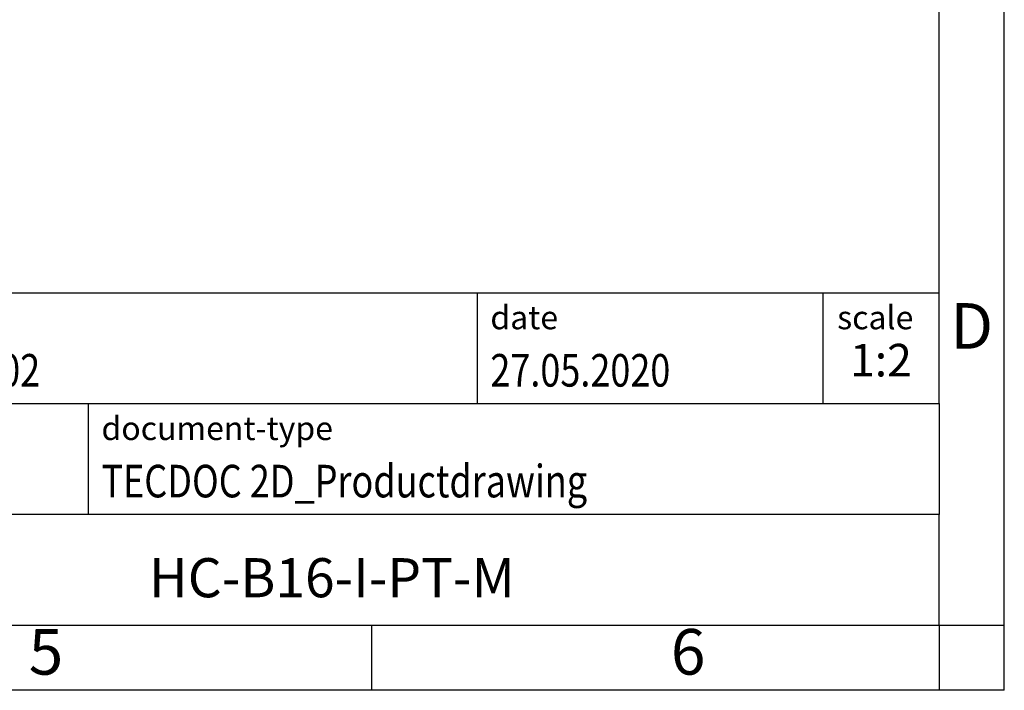
# Model space of a CAD drawing. Units: millimetres. Extents: x -1217 to -920, y -1134 to -924.
# Drawn here: x -995 to -920, y -1134 to -1082 of the extents above; entities that cross this region are included whole.
import ezdxf

# ---------------------------------------------------------------- set-up
doc = ezdxf.new("R2010")
doc.units = ezdxf.units.MM
doc.layers.add('1', color=7, linetype='Continuous')
doc.styles.add('CONVERTER_11', font='txt.shx', dxfattribs={"width": 0.9})
doc.styles.add('CONVERTER_12', font='txt.shx', dxfattribs={"width": 0.81})
doc.styles.add('CONVERTER_13', font='txt.shx', dxfattribs={"width": 0.72})

# ---------------------------------------------------------------- blocks, each defined once
blk = doc.blocks.new('_rahmen', base_point=(-924.603, -1133.614))
at = {"layer": '1', "color": 6, "linetype": 'Continuous'}
for p, q in [((-924.603, -1111.614), (-924.603, -1078.614)), ((-1054.148, -1103.114), (-924.603, -1103.114)), ((-1017.748, -1111.614), (-924.603, -1111.614)), ((-924.603, -1111.614), (-924.603, -1120.114)), ((-924.603, -1128.614), (-924.603, -1120.114)), ((-1017.748, -1128.614), (-968.103, -1128.614)), ((-968.103, -1128.614), (-924.603, -1128.614))]:
    blk.add_line(p, q, dxfattribs=at)
at = {"layer": '1', "color": 2, "linetype": 'Continuous'}
for p, q in [((-919.603, -1128.614), (-919.603, -1078.614)), ((-968.103, -1133.614), (-968.103, -1128.614)), ((-924.603, -1128.614), (-924.603, -1133.614)), ((-924.603, -1128.614), (-919.603, -1128.614)), ((-919.603, -1133.614), (-919.603, -1128.614)), ((-968.103, -1133.614), (-1018.103, -1133.614)), ((-924.603, -1133.614), (-968.103, -1133.614)), ((-919.603, -1133.614), (-924.603, -1133.614))]:
    blk.add_line(p, q, dxfattribs=at)
at = {"layer": '1', "color": 7, "linetype": 'Continuous'}
for p, q in [((-960.021, -1103.114), (-960.021, -1111.614)), ((-933.521, -1103.114), (-933.521, -1111.614)), ((-989.848, -1120.114), (-989.848, -1111.614)), ((-924.603, -1120.114), (-1017.748, -1120.114))]:
    blk.add_line(p, q, dxfattribs=at)
at = {"layer": '1', "color": 7, "style": 'CONVERTER_12', "width": 0.81}
blk.add_text('02', height=2.5, dxfattribs=at).set_placement((-996.618, -1110.314))
at = {"layer": '1', "color": 3, "style": 'CONVERTER_12', "width": 0.81}
for s, p in [('27.05.2020', (-959.021, -1110.314)), ('TECDOC 2D_Productdrawing', (-988.848, -1118.814))]:
    blk.add_text(s, height=2.5, dxfattribs=at).set_placement(p)
at = {"layer": '1', "color": 2, "char_height": 1.8, "attachment_point": 1, "style": 'CONVERTER_11'}
for s, insert, line_spacing_factor in [('date', (-959.021, -1104.114), 1.320528), ('scale', (-932.421, -1104.114), 1.20048), ('document-type', (-988.848, -1112.614), 1.20048)]:
    blk.add_mtext(s, dxfattribs=dict(at, insert=insert, line_spacing_factor=line_spacing_factor))
at = {"layer": '1', "color": 7, "attachment_point": 5, "line_spacing_factor": 1.20048}
for s, insert, char_height, style in [('D', (-922.103, -1106.114), 3.5, 'CONVERTER_11'), ('HC-B16-I-PT-M', (-971.175, -1125.364), 3, 'CONVERTER_12'), ('5', (-993.103, -1131.114), 3.5, 'CONVERTER_11'), ('6', (-943.853, -1131.114), 3.5, 'CONVERTER_11')]:
    blk.add_mtext(s, dxfattribs=dict(at, insert=insert, char_height=char_height, style=style))
at = {"layer": '1', "color": 3, "insert": (-929.062, -1110.314), "char_height": 2.5, "attachment_point": 8, "line_spacing_factor": 1.320528, "style": 'CONVERTER_13'}
blk.add_mtext('1:2', dxfattribs=at)
blk = doc.blocks.new('_punkt', base_point=(-924.603, -1128.614))
at = {"layer": '1', "color": 2, "linetype": 'Continuous'}
for q in [(-919.603, -1128.614), (-924.603, -1133.614)]:
    blk.add_line((-924.603, -1128.614), q, dxfattribs=at)
blk = doc.blocks.new('A4I_CS', base_point=(-924.603, -1133.614))
at = {"layer": '1'}
for name, p in [('_rahmen', (-924.603, -1133.614)), ('_punkt', (-924.603, -1128.614))]:
    blk.add_blockref(name, p, dxfattribs=at)
blk = doc.blocks.new('1')
blk.add_blockref('A4I_CS', (-924.603, -1133.614))

msp = doc.modelspace()

# ---------------------------------------------------------------- block references
at = {"layer": '1'}
msp.add_blockref('1', (0, 0), dxfattribs=at)

doc.saveas('drawing.dxf')
